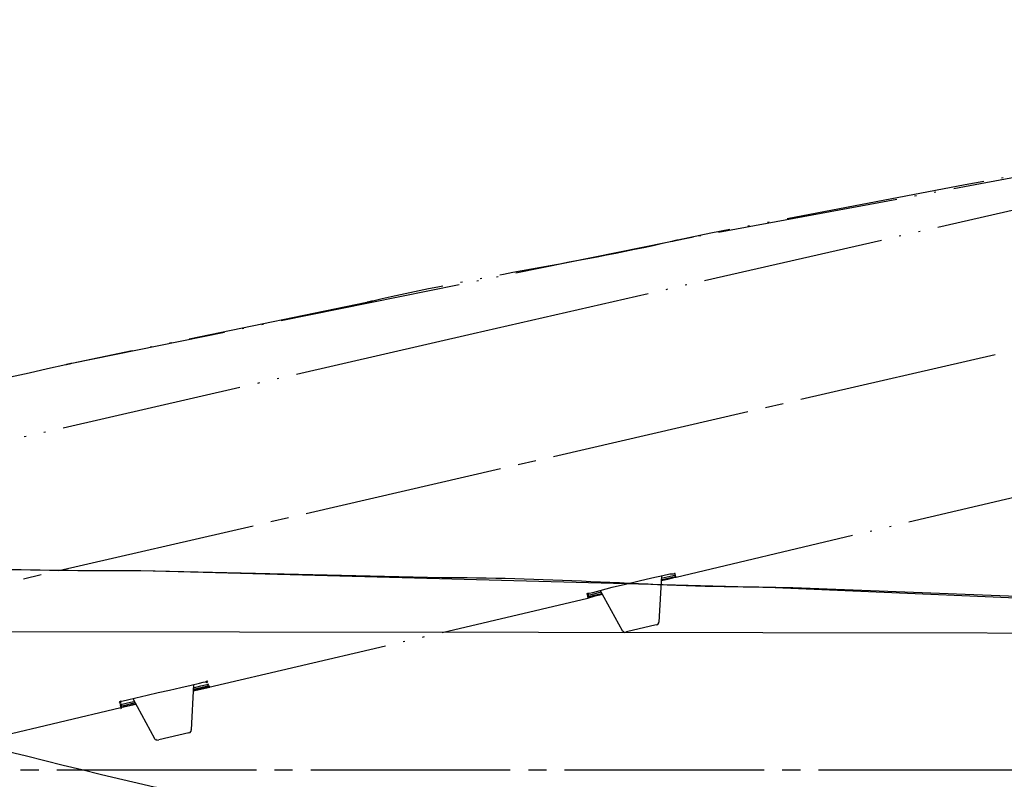
# Model space of a CAD drawing. Units: millimetres. Extents: x 0 to 2520, y 0 to 3564.
# Drawn here: x 1637 to 1691, y 2158 to 2199 of the extents above; entities that cross this region are included whole.
import ezdxf

# ---------------------------------------------------------------- set-up
doc = ezdxf.new("R2010")
doc.units = ezdxf.units.MM
doc.linetypes.add('DASH_CENTER', pattern=[14, 11, -1, 1, -1])
doc.linetypes.add('PHANTOM', pattern=[13, 10, -1, 0, -1, 0, -1])
doc.layers.add('1', color=7, linetype='Continuous')
doc.layers.add('レイヤー_1', color=7, linetype='Continuous')
doc.styles.add('CONVERTER_12', font='txt.shx', dxfattribs={"width": 0.9})
doc.dimstyles.new('ME10_DIM_20', dxfattribs={"dimtxt": 42, "dimasz": 42, "dimexe": 12, "dimexo": 0, "dimgap": 12, "dimtad": 1, "dimdsep": 46, "dimtxsty": 'CONVERTER_12', "dimsah": 1, "dimcen": 0.09, "dimclrd": 2, "dimclre": 2, "dimclrt": 7, "dimadec": 0, "dimazin": 0, "dimtfac": 1, "dimtdec": 4, "dimtix": 1, "dimtmove": 0, "dimatfit": 3, "dimfxl": 1, "dimtolj": 1, "dimtzin": 0, "dimarcsym": 0})
doc.dimstyles.new('ME10_DIM_27', dxfattribs={"dimtxt": 42, "dimasz": 42, "dimexe": 12, "dimexo": 0, "dimgap": 12, "dimtad": 1, "dimdsep": 46, "dimtxsty": 'CONVERTER_12', "dimsah": 1, "dimcen": 0.09, "dimclrd": 2, "dimclre": 2, "dimclrt": 7, "dimadec": 0, "dimazin": 0, "dimtfac": 1, "dimtdec": 4, "dimtix": 1, "dimtmove": 0, "dimatfit": 3, "dimfxl": 1, "dimtolj": 1, "dimtzin": 0, "dimarcsym": 0})
doc.dimstyles.new('ME10_DIM_28', dxfattribs={"dimtxt": 42, "dimasz": 42, "dimexe": 12, "dimexo": 0, "dimgap": 12, "dimtad": 1, "dimdsep": 46, "dimtxsty": 'CONVERTER_12', "dimsah": 1, "dimcen": 0.09, "dimclrd": 2, "dimclre": 2, "dimclrt": 7, "dimadec": 0, "dimazin": 0, "dimtfac": 1, "dimtdec": 4, "dimtix": 1, "dimtmove": 0, "dimatfit": 3, "dimfxl": 1, "dimtolj": 1, "dimtzin": 0, "dimarcsym": 0})

# ---------------------------------------------------------------- blocks, each defined once
blk = doc.blocks.new('可動角度', base_point=(6657.88, 7325.788))
at = {"layer": 'レイヤー_1', "linetype": 'Continuous'}
for points in [[(1673.158, 2168.901), (1673.168, 2168.86), (1673.209, 2168.869), (1673.199, 2168.91)], [(1673.177, 2168.818), (1673.187, 2168.777), (1673.228, 2168.787), (1673.218, 2168.828)], [(1673.177, 2168.818), (1673.187, 2168.777), (1673.228, 2168.787), (1673.218, 2168.828)], [(1673.177, 2168.818), (1673.187, 2168.777), (1673.228, 2168.787), (1673.218, 2168.828)], [(1673.177, 2168.818), (1673.187, 2168.777), (1673.228, 2168.787), (1673.218, 2168.828)], [(1673.177, 2168.818), (1673.187, 2168.777), (1673.228, 2168.787), (1673.218, 2168.828)], [(1673.196, 2168.736), (1673.206, 2168.695), (1673.247, 2168.704), (1673.237, 2168.745)], [(1673.196, 2168.736), (1673.206, 2168.695), (1673.247, 2168.704), (1673.237, 2168.745)], [(1668.332, 2167.787), (1668.341, 2167.746), (1668.383, 2167.755), (1668.373, 2167.796)], [(1668.332, 2167.787), (1668.341, 2167.746), (1668.383, 2167.755), (1668.373, 2167.796)], [(1668.351, 2167.704), (1668.36, 2167.663), (1668.402, 2167.673), (1668.392, 2167.714)], [(1668.351, 2167.704), (1668.36, 2167.663), (1668.402, 2167.673), (1668.392, 2167.714)], [(1668.351, 2167.704), (1668.36, 2167.663), (1668.402, 2167.673), (1668.392, 2167.714)], [(1668.351, 2167.704), (1668.36, 2167.663), (1668.402, 2167.673), (1668.392, 2167.714)], [(1668.37, 2167.621), (1668.379, 2167.581), (1668.421, 2167.59), (1668.412, 2167.631)], [(1668.37, 2167.621), (1668.379, 2167.581), (1668.421, 2167.59), (1668.412, 2167.631)], [(1668.37, 2167.621), (1668.379, 2167.581), (1668.421, 2167.59), (1668.412, 2167.631)], [(1668.373, 2167.796), (1668.383, 2167.755), (1668.424, 2167.765), (1668.414, 2167.806)], [(1668.373, 2167.796), (1668.383, 2167.755), (1668.424, 2167.765), (1668.414, 2167.806)], [(1668.392, 2167.714), (1668.402, 2167.673), (1668.443, 2167.682), (1668.433, 2167.723)], [(1647.336, 2162.939), (1647.346, 2162.899), (1647.387, 2162.908), (1647.378, 2162.949)], [(1647.336, 2162.939), (1647.346, 2162.899), (1647.387, 2162.908), (1647.378, 2162.949)], [(1647.336, 2162.939), (1647.346, 2162.899), (1647.387, 2162.908), (1647.378, 2162.949)], [(1647.378, 2162.949), (1647.387, 2162.908), (1647.428, 2162.918), (1647.419, 2162.959)], [(1647.403, 2162.651), (1647.412, 2162.61), (1647.454, 2162.619), (1647.445, 2162.66)], [(1647.416, 2162.784), (1647.426, 2162.743), (1647.466, 2162.752), (1647.457, 2162.793)], [(1647.416, 2162.784), (1647.426, 2162.743), (1647.466, 2162.752), (1647.457, 2162.793)], [(1647.416, 2162.784), (1647.426, 2162.743), (1647.466, 2162.752), (1647.457, 2162.793)], [(1647.435, 2162.702), (1647.445, 2162.66), (1647.486, 2162.67), (1647.476, 2162.711)], [(1647.435, 2162.702), (1647.445, 2162.66), (1647.486, 2162.67), (1647.476, 2162.711)], [(1647.435, 2162.702), (1647.445, 2162.66), (1647.486, 2162.67), (1647.476, 2162.711)], [(1647.445, 2162.66), (1647.454, 2162.619), (1647.495, 2162.629), (1647.486, 2162.67)], [(1647.445, 2162.66), (1647.454, 2162.619), (1647.495, 2162.629), (1647.486, 2162.67)], [(1647.445, 2162.66), (1647.454, 2162.619), (1647.495, 2162.629), (1647.486, 2162.67)], [(1647.445, 2162.66), (1647.454, 2162.619), (1647.495, 2162.629), (1647.486, 2162.67)], [(1647.445, 2162.66), (1647.454, 2162.619), (1647.495, 2162.629), (1647.486, 2162.67)], [(1647.486, 2162.67), (1647.495, 2162.629), (1647.537, 2162.639), (1647.527, 2162.679)], [(1642.561, 2161.794), (1642.571, 2161.752), (1642.612, 2161.762), (1642.603, 2161.803)], [(1642.561, 2161.794), (1642.571, 2161.752), (1642.612, 2161.762), (1642.603, 2161.803)], [(1642.59, 2161.67), (1642.599, 2161.629), (1642.641, 2161.638), (1642.631, 2161.679)], [(1642.59, 2161.67), (1642.599, 2161.629), (1642.641, 2161.638), (1642.631, 2161.679)], [(1642.59, 2161.67), (1642.599, 2161.629), (1642.641, 2161.638), (1642.631, 2161.679)], [(1642.59, 2161.67), (1642.599, 2161.629), (1642.641, 2161.638), (1642.631, 2161.679)], [(1642.593, 2161.844), (1642.603, 2161.803), (1642.644, 2161.813), (1642.634, 2161.854)], [(1642.593, 2161.844), (1642.603, 2161.803), (1642.644, 2161.813), (1642.634, 2161.854)], [(1642.593, 2161.844), (1642.603, 2161.803), (1642.644, 2161.813), (1642.634, 2161.854)], [(1642.593, 2161.844), (1642.603, 2161.803), (1642.644, 2161.813), (1642.634, 2161.854)], [(1642.609, 2161.588), (1642.618, 2161.546), (1642.66, 2161.556), (1642.65, 2161.597)], [(1642.609, 2161.588), (1642.618, 2161.546), (1642.66, 2161.556), (1642.65, 2161.597)], [(1642.609, 2161.588), (1642.618, 2161.546), (1642.66, 2161.556), (1642.65, 2161.597)], [(1642.628, 2161.505), (1642.637, 2161.464), (1642.679, 2161.473), (1642.669, 2161.515)], [(1642.628, 2161.505), (1642.637, 2161.464), (1642.679, 2161.473), (1642.669, 2161.515)], [(1642.628, 2161.505), (1642.637, 2161.464), (1642.679, 2161.473), (1642.669, 2161.515)], [(1642.628, 2161.505), (1642.637, 2161.464), (1642.679, 2161.473), (1642.669, 2161.515)], [(1642.628, 2161.505), (1642.637, 2161.464), (1642.679, 2161.473), (1642.669, 2161.515)], [(1642.631, 2161.679), (1642.641, 2161.638), (1642.682, 2161.648), (1642.672, 2161.689)]]:
    blk.add_hatch(color=7, dxfattribs=at).paths.add_polyline_path(points)
at = {"layer": 'レイヤー_1', "color": 5, "linetype": 'PHANTOM'}
for points in [[(1711.374, 2194.382), (1707.284, 2193.656), (1703.194, 2192.929), (1689.191, 2190.347), (1675.167, 2187.674), (1673.343, 2187.297)], [(1711.374, 2194.382), (1674.218, 2187.455)], [(1710.305, 2193.18), (1662.066, 2182.13), (1613.837, 2171.039), (1589.913, 2165.516), (1529.742, 2151.581), (1469.579, 2137.604)], [(1674.218, 2187.455), (1639.938, 2180.497)], [(1656.193, 2183.859), (1639.938, 2180.497)], [(1673.247, 2168.704), (1694.131, 2173.656)], [(1671.21, 2168.495), (1671.911, 2168.657)], [(1671.911, 2168.657), (1672.53, 2168.8)], [(1672.447, 2168.781), (1672.298, 2166.226)], [(1672.447, 2168.781), (1672.298, 2166.226)], [(1672.422, 2168.514), (1672.793, 2168.599), (1673.206, 2168.695), (1673.247, 2168.704)], [(1672.435, 2168.647), (1672.929, 2168.761)], [(1672.454, 2168.564), (1672.495, 2168.574)], [(1672.463, 2168.523), (1672.504, 2168.533), (1673.206, 2168.695), (1673.247, 2168.704), (1673.164, 2168.685), (1673.041, 2168.657)], [(1673.247, 2168.704), (1672.794, 2168.6), (1672.463, 2168.523)], [(1672.495, 2168.574), (1673.031, 2168.698)], [(1672.53, 2168.8), (1672.901, 2168.885)], [(1672.901, 2168.885), (1673.076, 2168.882)], [(1672.929, 2168.761), (1673.095, 2168.799)], [(1673.031, 2168.698), (1673.155, 2168.726)], [(1673.076, 2168.882), (1673.117, 2168.891)], [(1673.095, 2168.799), (1673.177, 2168.818)], [(1673.117, 2168.891), (1673.158, 2168.901)], [(1673.155, 2168.726), (1673.196, 2168.736)], [(1673.196, 2168.736), (1673.237, 2168.745)], [(1669.074, 2167.958), (1669.725, 2168.152)], [(1669.725, 2168.152), (1670.467, 2168.323)], [(1670.467, 2168.323), (1671.21, 2168.495)], [(1647.495, 2162.629), (1668.389, 2167.54)], [(1668.332, 2167.787), (1668.373, 2167.796)], [(1668.351, 2167.704), (1668.392, 2167.714)], [(1668.37, 2167.621), (1668.412, 2167.631)], [(1668.373, 2167.796), (1668.414, 2167.806)], [(1668.421, 2167.59), (1668.389, 2167.54), (1668.792, 2167.676), (1668.957, 2167.714), (1669.204, 2167.771)], [(1668.392, 2167.714), (1668.475, 2167.733)], [(1668.412, 2167.631), (1668.452, 2167.641)], [(1668.414, 2167.806), (1668.456, 2167.815)], [(1668.452, 2167.641), (1668.741, 2167.707)], [(1668.456, 2167.815), (1668.662, 2167.863)], [(1668.475, 2167.733), (1668.722, 2167.79)], [(1668.662, 2167.863), (1669.074, 2167.958)], [(1668.722, 2167.79), (1669.135, 2167.885)], [(1668.741, 2167.707), (1669.154, 2167.803)], [(1669.074, 2167.958), (1670.277, 2165.759)], [(1669.074, 2167.958), (1670.277, 2165.759)], [(1672.162, 2166.064), (1670.512, 2165.684)], [(1672.162, 2166.064), (1672.244, 2166.083), (1672.308, 2166.185), (1672.298, 2166.226)], [(1670.277, 2165.759), (1670.328, 2165.728), (1670.338, 2165.686), (1670.379, 2165.696), (1670.388, 2165.655), (1670.512, 2165.684)], [(1645.316, 2162.473), (1645.935, 2162.616)], [(1645.935, 2162.616), (1646.512, 2162.749)], [(1646.512, 2162.749), (1646.965, 2162.854)], [(1646.635, 2162.778), (1646.518, 2160.274)], [(1646.635, 2162.778), (1646.518, 2160.274)], [(1646.629, 2162.429), (1647.041, 2162.524), (1647.454, 2162.619), (1647.495, 2162.629)], [(1646.633, 2162.603), (1647.045, 2162.698)], [(1646.652, 2162.521), (1647.187, 2162.645)], [(1647.403, 2162.651), (1647.362, 2162.641), (1647.279, 2162.622), (1647.238, 2162.613), (1647.114, 2162.584), (1647.032, 2162.565), (1646.671, 2162.439)], [(1646.908, 2162.537), (1647.032, 2162.565)], [(1646.965, 2162.854), (1647.172, 2162.901)], [(1647.032, 2162.565), (1647.404, 2162.651)], [(1647.045, 2162.698), (1647.293, 2162.755)], [(1647.172, 2162.901), (1647.295, 2162.93)], [(1647.187, 2162.645), (1647.352, 2162.683)], [(1647.495, 2162.629), (1647.412, 2162.61), (1647.248, 2162.572)], [(1647.293, 2162.755), (1647.374, 2162.774)], [(1647.295, 2162.93), (1647.336, 2162.939)], [(1647.336, 2162.939), (1647.378, 2162.949)], [(1647.352, 2162.683), (1647.435, 2162.702)], [(1647.374, 2162.774), (1647.416, 2162.784)], [(1647.445, 2162.66), (1647.403, 2162.651)], [(1647.403, 2162.651), (1647.445, 2162.66)], [(1647.486, 2162.67), (1647.445, 2162.66)], [(1643.005, 2161.94), (1643.459, 2162.044)], [(1643.459, 2162.044), (1644.078, 2162.187)], [(1644.078, 2162.187), (1644.697, 2162.33)], [(1644.697, 2162.33), (1645.316, 2162.473)], [(1646.62, 2162.47), (1646.702, 2162.489)], [(1646.702, 2162.489), (1646.785, 2162.508), (1646.908, 2162.537)], [(1634.016, 2159.473), (1642.628, 2161.505)], [(1642.561, 2161.794), (1642.593, 2161.844)], [(1642.59, 2161.67), (1642.631, 2161.679)], [(1642.593, 2161.844), (1642.634, 2161.854)], [(1642.609, 2161.588), (1642.65, 2161.597)], [(1642.669, 2161.515), (1642.628, 2161.505), (1643.041, 2161.6), (1643.206, 2161.639), (1643.453, 2161.696)], [(1643.453, 2161.696), (1643.329, 2161.667), (1643.206, 2161.639), (1643.081, 2161.61), (1642.875, 2161.562), (1642.669, 2161.515), (1642.628, 2161.505)], [(1642.628, 2161.505), (1642.71, 2161.524)], [(1642.631, 2161.679), (1642.714, 2161.698)], [(1642.634, 2161.854), (1642.758, 2161.883)], [(1642.65, 2161.597), (1642.691, 2161.607)], [(1642.691, 2161.607), (1642.939, 2161.664)], [(1642.71, 2161.524), (1643.123, 2161.62)], [(1642.714, 2161.698), (1642.92, 2161.746)], [(1642.758, 2161.883), (1643.005, 2161.94)], [(1642.92, 2161.746), (1643.332, 2161.841)], [(1642.939, 2161.664), (1643.434, 2161.778)], [(1643.123, 2161.62), (1643.453, 2161.696)], [(1643.294, 2162.006), (1644.497, 2159.807)], [(1643.294, 2162.006), (1644.497, 2159.807)], [(1646.382, 2160.113), (1644.732, 2159.732)], [(1646.382, 2160.113), (1646.464, 2160.132), (1646.528, 2160.233), (1646.518, 2160.274)], [(1644.497, 2159.807), (1644.506, 2159.767), (1644.548, 2159.776), (1644.558, 2159.735), (1644.598, 2159.744), (1644.608, 2159.703), (1644.732, 2159.732)]]:
    blk.add_lwpolyline(points, dxfattribs=at)
for points in [[(1673.168, 2168.86), (1673.209, 2168.869), (1673.199, 2168.91), (1673.158, 2168.901), (1673.168, 2168.86)], [(1673.187, 2168.777), (1673.228, 2168.787), (1673.218, 2168.828), (1673.177, 2168.818), (1673.187, 2168.777)], [(1673.187, 2168.777), (1673.228, 2168.787), (1673.218, 2168.828), (1673.177, 2168.818), (1673.187, 2168.777)], [(1673.187, 2168.777), (1673.228, 2168.787), (1673.218, 2168.828), (1673.177, 2168.818), (1673.187, 2168.777)], [(1673.187, 2168.777), (1673.228, 2168.787), (1673.218, 2168.828), (1673.177, 2168.818), (1673.187, 2168.777)], [(1673.187, 2168.777), (1673.228, 2168.787), (1673.218, 2168.828), (1673.177, 2168.818), (1673.187, 2168.777)], [(1673.206, 2168.695), (1673.247, 2168.704), (1673.237, 2168.745), (1673.196, 2168.736), (1673.206, 2168.695)], [(1673.206, 2168.695), (1673.247, 2168.704), (1673.237, 2168.745), (1673.196, 2168.736), (1673.206, 2168.695)], [(1668.341, 2167.746), (1668.383, 2167.755), (1668.373, 2167.796), (1668.332, 2167.787), (1668.341, 2167.746)], [(1668.341, 2167.746), (1668.383, 2167.755), (1668.373, 2167.796), (1668.332, 2167.787), (1668.341, 2167.746)], [(1668.36, 2167.663), (1668.402, 2167.673), (1668.392, 2167.714), (1668.351, 2167.704), (1668.36, 2167.663)], [(1668.36, 2167.663), (1668.402, 2167.673), (1668.392, 2167.714), (1668.351, 2167.704), (1668.36, 2167.663)], [(1668.36, 2167.663), (1668.402, 2167.673), (1668.392, 2167.714), (1668.351, 2167.704), (1668.36, 2167.663)], [(1668.36, 2167.663), (1668.402, 2167.673), (1668.392, 2167.714), (1668.351, 2167.704), (1668.36, 2167.663)], [(1668.379, 2167.581), (1668.421, 2167.59), (1668.412, 2167.631), (1668.37, 2167.621), (1668.379, 2167.581)], [(1668.379, 2167.581), (1668.421, 2167.59), (1668.412, 2167.631), (1668.37, 2167.621), (1668.379, 2167.581)], [(1668.379, 2167.581), (1668.421, 2167.59), (1668.412, 2167.631), (1668.37, 2167.621), (1668.379, 2167.581)], [(1668.383, 2167.755), (1668.424, 2167.765), (1668.414, 2167.806), (1668.373, 2167.796), (1668.383, 2167.755)], [(1668.383, 2167.755), (1668.424, 2167.765), (1668.414, 2167.806), (1668.373, 2167.796), (1668.383, 2167.755)], [(1669.081, 2167.743), (1668.421, 2167.59), (1668.379, 2167.581), (1668.792, 2167.676), (1669.163, 2167.762), (1669.081, 2167.743)], [(1668.402, 2167.673), (1668.443, 2167.682), (1668.433, 2167.723), (1668.392, 2167.714), (1668.402, 2167.673)], [(1647.346, 2162.899), (1647.387, 2162.908), (1647.378, 2162.949), (1647.336, 2162.939), (1647.346, 2162.899)], [(1647.346, 2162.899), (1647.387, 2162.908), (1647.378, 2162.949), (1647.336, 2162.939), (1647.346, 2162.899)], [(1647.346, 2162.899), (1647.387, 2162.908), (1647.378, 2162.949), (1647.336, 2162.939), (1647.346, 2162.899)], [(1647.387, 2162.908), (1647.428, 2162.918), (1647.419, 2162.959), (1647.378, 2162.949), (1647.387, 2162.908)], [(1647.412, 2162.61), (1647.454, 2162.619), (1647.445, 2162.66), (1647.403, 2162.651), (1647.412, 2162.61)], [(1647.426, 2162.743), (1647.466, 2162.752), (1647.457, 2162.793), (1647.416, 2162.784), (1647.426, 2162.743)], [(1647.426, 2162.743), (1647.466, 2162.752), (1647.457, 2162.793), (1647.416, 2162.784), (1647.426, 2162.743)], [(1647.426, 2162.743), (1647.466, 2162.752), (1647.457, 2162.793), (1647.416, 2162.784), (1647.426, 2162.743)], [(1647.445, 2162.66), (1647.486, 2162.67), (1647.476, 2162.711), (1647.435, 2162.702), (1647.445, 2162.66)], [(1647.445, 2162.66), (1647.486, 2162.67), (1647.476, 2162.711), (1647.435, 2162.702), (1647.445, 2162.66)], [(1647.445, 2162.66), (1647.486, 2162.67), (1647.476, 2162.711), (1647.435, 2162.702), (1647.445, 2162.66)], [(1647.454, 2162.619), (1647.495, 2162.629), (1647.486, 2162.67), (1647.445, 2162.66), (1647.454, 2162.619)], [(1647.454, 2162.619), (1647.495, 2162.629), (1647.486, 2162.67), (1647.445, 2162.66), (1647.454, 2162.619)], [(1647.454, 2162.619), (1647.495, 2162.629), (1647.486, 2162.67), (1647.445, 2162.66), (1647.454, 2162.619)], [(1647.454, 2162.619), (1647.495, 2162.629), (1647.486, 2162.67), (1647.445, 2162.66), (1647.454, 2162.619)], [(1647.454, 2162.619), (1647.495, 2162.629), (1647.486, 2162.67), (1647.445, 2162.66), (1647.454, 2162.619)], [(1647.495, 2162.629), (1647.537, 2162.639), (1647.527, 2162.679), (1647.486, 2162.67), (1647.495, 2162.629)], [(1642.571, 2161.752), (1642.612, 2161.762), (1642.603, 2161.803), (1642.561, 2161.794), (1642.571, 2161.752)], [(1642.571, 2161.752), (1642.612, 2161.762), (1642.603, 2161.803), (1642.561, 2161.794), (1642.571, 2161.752)], [(1642.599, 2161.629), (1642.641, 2161.638), (1642.631, 2161.679), (1642.59, 2161.67), (1642.599, 2161.629)], [(1642.599, 2161.629), (1642.641, 2161.638), (1642.631, 2161.679), (1642.59, 2161.67), (1642.599, 2161.629)], [(1642.599, 2161.629), (1642.641, 2161.638), (1642.631, 2161.679), (1642.59, 2161.67), (1642.599, 2161.629)], [(1642.599, 2161.629), (1642.641, 2161.638), (1642.631, 2161.679), (1642.59, 2161.67), (1642.599, 2161.629)], [(1642.603, 2161.803), (1642.644, 2161.813), (1642.634, 2161.854), (1642.593, 2161.844), (1642.603, 2161.803)], [(1642.603, 2161.803), (1642.644, 2161.813), (1642.634, 2161.854), (1642.593, 2161.844), (1642.603, 2161.803)], [(1642.603, 2161.803), (1642.644, 2161.813), (1642.634, 2161.854), (1642.593, 2161.844), (1642.603, 2161.803)], [(1642.603, 2161.803), (1642.644, 2161.813), (1642.634, 2161.854), (1642.593, 2161.844), (1642.603, 2161.803)], [(1642.618, 2161.546), (1642.66, 2161.556), (1642.65, 2161.597), (1642.609, 2161.588), (1642.618, 2161.546)], [(1642.618, 2161.546), (1642.66, 2161.556), (1642.65, 2161.597), (1642.609, 2161.588), (1642.618, 2161.546)], [(1642.618, 2161.546), (1642.66, 2161.556), (1642.65, 2161.597), (1642.609, 2161.588), (1642.618, 2161.546)], [(1642.637, 2161.464), (1642.679, 2161.473), (1642.669, 2161.515), (1642.628, 2161.505), (1642.637, 2161.464)], [(1642.637, 2161.464), (1642.679, 2161.473), (1642.669, 2161.515), (1642.628, 2161.505), (1642.637, 2161.464)], [(1642.637, 2161.464), (1642.679, 2161.473), (1642.669, 2161.515), (1642.628, 2161.505), (1642.637, 2161.464)], [(1642.637, 2161.464), (1642.679, 2161.473), (1642.669, 2161.515), (1642.628, 2161.505), (1642.637, 2161.464)], [(1642.637, 2161.464), (1642.679, 2161.473), (1642.669, 2161.515), (1642.628, 2161.505), (1642.637, 2161.464)], [(1642.641, 2161.638), (1642.682, 2161.648), (1642.672, 2161.689), (1642.631, 2161.679), (1642.641, 2161.638)]]:
    blk.add_lwpolyline(points, close=True, dxfattribs=at)
for points, knots in [([(1673.343, 2187.297), (1673.288, 2187.284), (1673.178, 2187.259), (1670.338, 2186.602), (1664.76, 2185.618), (1659.199, 2184.554), (1656.358, 2183.897), (1656.248, 2183.872), (1656.193, 2183.859)], [0, 0, 0, 0, 0.169499, 0.338997, 8.744857, 17.152582, 17.322081, 17.49158, 17.49158, 17.49158, 17.49158]), ([(1639.938, 2180.497), (1639.883, 2180.484), (1639.773, 2180.459), (1634.232, 2179.179), (1623.248, 2176.955), (1612.303, 2174.552), (1606.761, 2173.272), (1606.651, 2173.247), (1606.596, 2173.234)], [0, 0, 0, 0, 0.169499, 0.338997, 17.059684, 33.785409, 33.954563, 34.123717, 34.123717, 34.123717, 34.123717]), ([(1644.875, 2157.027), (1644.82, 2157.039), (1644.71, 2157.065), (1639.169, 2158.343), (1628.322, 2161.16), (1617.431, 2163.797), (1611.889, 2165.076), (1611.779, 2165.102), (1611.724, 2165.114)], [0, 0, 0, 0, 0.169499, 0.338997, 17.059684, 33.785409, 33.954563, 34.123717, 34.123717, 34.123717, 34.123717])]:
    blk.add_open_spline(points, degree=3, knots=knots, dxfattribs=at)
blk = doc.blocks.new('S1046BF2-2S-_色_', base_point=(16429.693, -8210.317))
at = {"layer": '1', "color": 2, "linetype": 'DASH_CENTER'}
for p, q in [((1448.235, 2124.977), (1735.038, 2191.191)), ((1443.106, 2158.07), (1740.283, 2158.07))]:
    blk.add_line(p, q, dxfattribs=at)
at = {"layer": 'レイヤー_1', "color": 7, "linetype": 'Continuous'}
for points in [[(1660.338, 2168.662), (1643.744, 2169.043)], [(1678.711, 2168.112), (1643.744, 2169.043)], [(1716.472, 2166.503), (1712.323, 2166.715), (1708.174, 2166.927), (1693.95, 2167.561), (1679.684, 2168.112), (1677.822, 2168.154)], [(1716.472, 2166.503), (1678.711, 2168.112)], [(1715.16, 2165.572), (1665.672, 2165.657), (1616.184, 2165.699), (1591.631, 2165.699), (1529.867, 2165.657), (1468.102, 2165.572)]]:
    blk.add_lwpolyline(points, dxfattribs=at)
for points, knots in [([(1643.744, 2169.043), (1643.687, 2169.043), (1643.574, 2169.043), (1637.888, 2169.043), (1626.685, 2169.346), (1615.48, 2169.466), (1609.792, 2169.466), (1609.679, 2169.466), (1609.623, 2169.466)], [0, 0, 0, 0, 0.169499, 0.338997, 17.059684, 33.785409, 33.954563, 34.123717, 34.123717, 34.123717, 34.123717]), ([(1677.822, 2168.154), (1677.765, 2168.154), (1677.652, 2168.154), (1674.737, 2168.153), (1669.081, 2168.449), (1663.423, 2168.663), (1660.507, 2168.662), (1660.394, 2168.662), (1660.338, 2168.662)], [0, 0, 0, 0, 0.169499, 0.338997, 8.744857, 17.152582, 17.322081, 17.49158, 17.49158, 17.49158, 17.49158])]:
    blk.add_open_spline(points, degree=3, knots=knots, dxfattribs=at)
at = {"layer": '1'}
blk.add_blockref('可動角度', (6657.88, 7325.788), dxfattribs=at)
blk = doc.blocks.new('*D63')
at = {"layer": '1', "color": 2, "linetype": 'Continuous'}
for p, q in [((1591.576, 2267.056), (1591.576, 2369.056)), ((1991.576, 2174.556), (1991.576, 2369.056)), ((1591.576, 2357.056), (1991.576, 2357.056))]:
    blk.add_line(p, q, dxfattribs=at)
at = {"layer": '1', "color": 2}
for points in [[(1633.576, 2362.585), (1633.576, 2351.527), (1591.576, 2357.056)], [(1949.576, 2351.527), (1949.576, 2362.585), (1991.576, 2357.056)]]:
    blk.add_solid(points, dxfattribs=at)
at = {"layer": '1', "color": 7, "insert": (1742.661, 2369.056), "char_height": 42, "attachment_point": 7, "rotation": 0.0001, "line_spacing_factor": 0.60024, "style": 'CONVERTER_12'}
blk.add_mtext('400', dxfattribs=at)
blk = doc.blocks.new('*D70')
at = {"layer": '1', "color": 2, "linetype": 'Continuous'}
for p, q in [((1452.397, 2164.175), (1452.397, 1990.239)), ((1730.908, 2161.995), (1730.908, 1990.239)), ((1452.397, 2002.239), (1730.908, 2002.239))]:
    blk.add_line(p, q, dxfattribs=at)
at = {"layer": '1', "color": 2}
for points in [[(1494.397, 2007.768), (1494.397, 1996.709), (1452.397, 2002.239)], [(1688.908, 1996.709), (1688.908, 2007.768), (1730.908, 2002.239)]]:
    blk.add_solid(points, dxfattribs=at)
at = {"layer": '1', "color": 7, "insert": (1540.269, 2014.239), "char_height": 42, "attachment_point": 7, "rotation": 0.0001, "line_spacing_factor": 0.60024, "style": 'CONVERTER_12'}
blk.add_mtext('279', dxfattribs=at)
blk = doc.blocks.new('*D71')
at = {"layer": '1', "color": 2, "linetype": 'Continuous'}
for p, q in [((1452.354, 2164.259), (1452.354, 2465.056)), ((2051.576, 2276), (2051.576, 2465.056)), ((1452.354, 2453.056), (2051.576, 2453.056))]:
    blk.add_line(p, q, dxfattribs=at)
at = {"layer": '1', "color": 2}
for points in [[(1494.354, 2458.585), (1494.354, 2447.527), (1452.354, 2453.056)], [(2009.576, 2447.527), (2009.576, 2458.585), (2051.576, 2453.056)]]:
    blk.add_solid(points, dxfattribs=at)
at = {"layer": '1', "color": 7, "insert": (1710.795, 2465.056), "char_height": 42, "attachment_point": 7, "rotation": 0.0001, "line_spacing_factor": 0.60024, "style": 'CONVERTER_12'}
blk.add_mtext('600', dxfattribs=at)

msp = doc.modelspace()

# ---------------------------------------------------------------- block references
at = {"layer": '1'}
msp.add_blockref('S1046BF2-2S-_色_', (16429.693, -8210.317), dxfattribs=at)

# ---------------------------------------------------------------- dimensions: what is measured, and where the dimension line sits
for base, p1, p2, text, dimstyle, picture, middle in [((1452.354, 2453.056), (2051.576, 2276), (1452.354, 2164.259), '600', 'ME10_DIM_28', '*D71', (1761.195, 2486.056)), ((1452.397, 2002.239), (1730.908, 2161.995), (1452.397, 2164.175), '279', 'ME10_DIM_27', '*D70', (1590.669, 2035.239))]:
    dim = msp.add_linear_dim(base=base, p1=p1, p2=p2, text=text, dimstyle=dimstyle, dxfattribs=at)
    dim.commit()
    dim.dimension.update_dxf_attribs({"geometry": picture, "text_midpoint": middle, "text_rotation": 0.0001})
dim = msp.add_linear_dim(base=(1591.576, 2357.056), p1=(1991.576, 2174.556), p2=(1591.576, 2267.056), dimstyle='ME10_DIM_20', dxfattribs=at)
dim.commit()
dim.dimension.update_dxf_attribs({"geometry": '*D63', "text_midpoint": (1793.061, 2390.056), "text_rotation": 0.0001})

doc.saveas('drawing.dxf')
